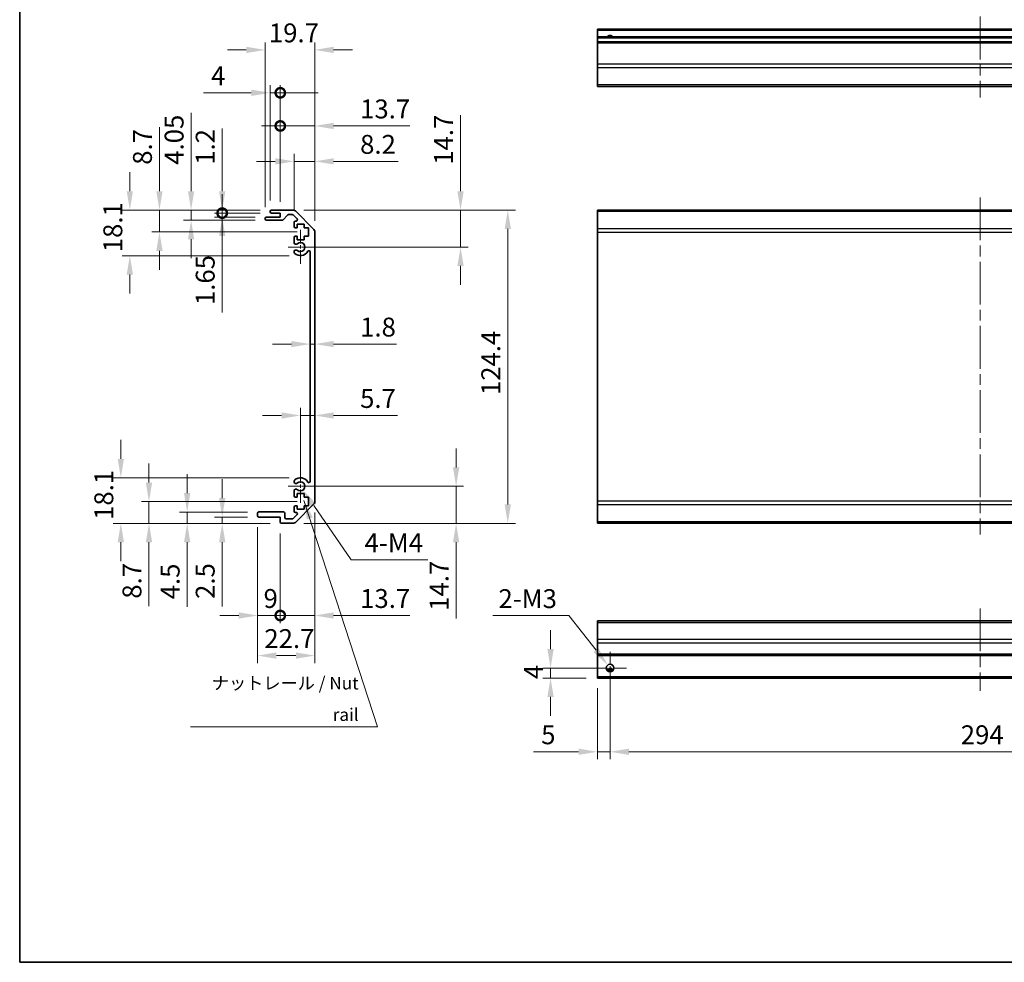
# Model space of a CAD drawing. Units: millimetres. Extents: x 43 to 6555, y 24 to 1148.
# Drawn here: x 2800 to 3191, y 24 to 398 of the extents above; entities that cross this region are included whole.
import ezdxf

# ---------------------------------------------------------------- set-up
doc = ezdxf.new("R2010")
doc.units = ezdxf.units.MM
doc.header["$LTSCALE"] = 3
doc.linetypes.add('CHAIN', pattern=[0.3543, 0.2362, -0.0295, 0.0591, -0.0295])
doc.layers.get('Defpoints').update_dxf_attribs({"lineweight": 25})
for name, color, linetype, lineweight in [('Border (ISO)', 7, 'Continuous', 35), ('Center Mark (ISO)', 131, 'Continuous', 18), ('Centerline (ISO)', 131, 'Continuous', 18), ('Dimension (ISO)', 7, 'Continuous', 18), ('Dimension (ISO) @ 1', 7, 'Continuous', 18), ('Symbol (ISO)', 7, 'Continuous', 18), ('Visible (ISO)', 7, 'Continuous', 35), ('Visible Narrow (ISO)', 7, 'Continuous', 25)]:
    doc.layers.add(name, color=color, linetype=linetype, lineweight=lineweight)
doc.styles.add('Note Text (TK)', font='txt')
doc.dimstyles.new('Default - Method 1b (TK)', dxfattribs={"dimscale": 3, "dimtxt": 2.5, "dimasz": 2.5, "dimexe": 1, "dimexo": 1.5, "dimgap": 1, "dimtad": 1, "dimtoh": 1, "dimrnd": 1e-08, "dimdsep": 46, "dimtxsty": 'Note Text (TK)', "dimcen": 0.09, "dimdle": 5, "dimclrd": 100, "dimclre": 100, "dimclrt": 7, "dimadec": 1, "dimazin": 1, "dimtfac": 1, "dimtmove": 0, "dimatfit": 3, "dimfxl": 1, "dimtolj": 1, "dimlwd": -1, "dimlwe": -1, "dimarcsym": 0})
doc.dimstyles.new('Default - Method 1b (TK)$7', dxfattribs={"dimscale": 3, "dimtxt": 2.5, "dimasz": 2.5, "dimexe": 1, "dimexo": 1.5, "dimgap": 1, "dimtad": 1, "dimtoh": 1, "dimrnd": 1e-08, "dimdsep": 46, "dimtxsty": 'Note Text (TK)', "dimcen": 0.09, "dimdle": 5, "dimclrd": 100, "dimclre": 100, "dimclrt": 7, "dimadec": 1, "dimazin": 1, "dimtfac": 1, "dimtmove": 0, "dimatfit": 3, "dimfxl": 1, "dimtolj": 1, "dimlwd": -1, "dimlwe": -1, "dimarcsym": 0})

# ---------------------------------------------------------------- blocks, each defined once
blk = doc.blocks.new('図面枠 tk図枠')
at = {"layer": 'Border (ISO)'}
for p, q in [((14.5, 289), (14.5, 8)), ((14.5, 8), (405.5, 8))]:
    blk.add_line(p, q, dxfattribs=at)
blk = doc.blocks.new('*D92')
at = {"layer": 'Defpoints', "color": 0}
for p in [(2911.98, 213.03), (2973.8, 213.03), (2908.85, 198.33)]:
    blk.add_point(p, dxfattribs=at)
at = {"layer": 'Dimension (ISO)', "color": 100}
for p, q in [((2973.8, 220.53), (2973.8, 228.03)), ((2916.48, 213.03), (2976.8, 213.03)), ((2973.8, 213.03), (2973.8, 198.33)), ((2913.35, 198.33), (2976.8, 198.33)), ((2973.8, 190.83), (2973.8, 160.59))]:
    blk.add_line(p, q, dxfattribs=at)
for points in [[(2972.55, 220.53), (2975.05, 220.53), (2973.8, 213.03)], [(2972.55, 190.83), (2975.05, 190.83), (2973.8, 198.33)]]:
    blk.add_solid(points, dxfattribs=at)
at = {"layer": 'Dimension (ISO)', "color": 7, "insert": (2967.05, 163.59), "char_height": 7.5, "attachment_point": 4, "rotation": 90, "style": 'Note Text (TK)'}
blk.add_mtext('\\A1;14.7', dxfattribs=at)
blk = doc.blocks.new('*D91')
at = {"layer": 'Defpoints', "color": 0}
for p in [(2917.68, 241.16), (2917.68, 241.16), (2911.98, 213.03)]:
    blk.add_point(p, dxfattribs=at)
at = {"layer": 'Dimension (ISO)', "color": 100}
for p, q in [((2911.98, 217.53), (2911.98, 244.16)), ((2904.48, 241.16), (2896.98, 241.16)), ((2911.98, 241.16), (2917.68, 241.16)), ((2925.18, 241.16), (2950.57, 241.16))]:
    blk.add_line(p, q, dxfattribs=at)
for points in [[(2904.48, 242.41), (2904.48, 239.91), (2911.98, 241.16)], [(2925.18, 242.41), (2925.18, 239.91), (2917.68, 241.16)]]:
    blk.add_solid(points, dxfattribs=at)
at = {"layer": 'Dimension (ISO)', "color": 7, "insert": (2935.68, 247.91), "char_height": 7.5, "attachment_point": 4, "style": 'Note Text (TK)'}
blk.add_mtext('\\A1;5.7', dxfattribs=at)
blk = doc.blocks.new('*D90')
at = {"layer": 'Defpoints', "color": 0}
for p in [(2915.88, 275.59), (2917.68, 275.59), (2917.68, 269.52)]:
    blk.add_point(p, dxfattribs=at)
at = {"layer": 'Dimension (ISO)', "color": 100}
for p, q in [((2908.38, 269.52), (2900.88, 269.52)), ((2915.88, 269.52), (2917.68, 269.52)), ((2925.18, 269.52), (2950.14, 269.52))]:
    blk.add_line(p, q, dxfattribs=at)
for points in [[(2908.38, 270.77), (2908.38, 268.27), (2915.88, 269.52)], [(2925.18, 270.77), (2925.18, 268.27), (2917.68, 269.52)]]:
    blk.add_solid(points, dxfattribs=at)
at = {"layer": 'Dimension (ISO)', "color": 7, "insert": (2935.68, 276.27), "char_height": 7.5, "attachment_point": 4, "style": 'Note Text (TK)'}
blk.add_mtext('\\A1;1.8', dxfattribs=at)
blk = doc.blocks.new('*D89')
at = {"layer": 'Defpoints', "color": 0}
for p in [(2908.85, 322.73), (2911.98, 308.03), (2975.56, 308.03)]:
    blk.add_point(p, dxfattribs=at)
at = {"layer": 'Dimension (ISO)', "color": 100}
for p, q in [((2975.56, 330.23), (2975.56, 360.48)), ((2913.35, 322.73), (2978.56, 322.73)), ((2975.56, 308.03), (2975.56, 322.73)), ((2916.48, 308.03), (2978.56, 308.03)), ((2975.56, 300.53), (2975.56, 293.03))]:
    blk.add_line(p, q, dxfattribs=at)
for points in [[(2974.31, 330.23), (2976.81, 330.23), (2975.56, 322.73)], [(2974.31, 300.53), (2976.81, 300.53), (2975.56, 308.03)]]:
    blk.add_solid(points, dxfattribs=at)
at = {"layer": 'Dimension (ISO)', "color": 7, "insert": (2968.81, 340.73), "char_height": 7.5, "attachment_point": 4, "rotation": 90, "style": 'Note Text (TK)'}
blk.add_mtext('\\A1;14.7', dxfattribs=at)
blk = doc.blocks.new('*D88')
at = {"layer": 'Defpoints', "color": 0}
for p in [(2908.85, 322.73), (2908.85, 198.33), (2994.33, 198.33)]:
    blk.add_point(p, dxfattribs=at)
at = {"layer": 'Dimension (ISO)', "color": 100}
for p, q in [((2913.35, 322.73), (2997.33, 322.73)), ((2994.33, 315.23), (2994.33, 205.83)), ((2913.35, 198.33), (2997.33, 198.33))]:
    blk.add_line(p, q, dxfattribs=at)
for points in [[(2993.08, 315.23), (2995.58, 315.23), (2994.33, 322.73)], [(2993.08, 205.83), (2995.58, 205.83), (2994.33, 198.33)]]:
    blk.add_solid(points, dxfattribs=at)
at = {"layer": 'Dimension (ISO)', "color": 7, "insert": (2987.58, 249.26), "char_height": 7.5, "attachment_point": 4, "rotation": 90, "style": 'Note Text (TK)'}
blk.add_mtext('\\A1;124.4', dxfattribs=at)
blk = doc.blocks.new('_DotSmall')
at = {"color": 0, "linetype": 'ByBlock', "const_width": 0.5}
blk.add_lwpolyline([(-0.0625, 0, 1), (0.0625, 0, 1)], format="xyb", close=True, dxfattribs=at)
blk = doc.blocks.new('*D87')
at = {"layer": 'Defpoints', "color": 0}
for p in [(2917.68, 207.16), (2903.98, 198.83), (2917.68, 161.73)]:
    blk.add_point(p, dxfattribs=at)
at = {"layer": 'Dimension (ISO)', "color": 100}
for p, q in [((2917.68, 202.66), (2917.68, 158.73)), ((2903.98, 194.33), (2903.98, 158.73)), ((2903.98, 161.73), (2896.48, 161.73)), ((2903.98, 161.73), (2917.68, 161.73)), ((2925.18, 161.73), (2955.43, 161.73))]:
    blk.add_line(p, q, dxfattribs=at)
blk.add_solid([(2925.18, 162.98), (2925.18, 160.48), (2917.68, 161.73)], dxfattribs=at)
at = {"layer": 'Dimension (ISO)', "color": 100, "xscale": 7.5, "yscale": 7.5, "zscale": 7.5}
blk.add_blockref('_DotSmall', (2903.98, 161.73), dxfattribs=at)
at = {"layer": 'Dimension (ISO)', "color": 7, "insert": (2935.68, 168.48), "char_height": 7.5, "attachment_point": 4, "style": 'Note Text (TK)'}
blk.add_mtext('\\A1;13.7', dxfattribs=at)
blk = doc.blocks.new('*D86')
at = {"layer": 'Defpoints', "color": 0}
for p in [(2894.98, 201.33), (2903.98, 198.83), (2903.98, 161.73)]:
    blk.add_point(p, dxfattribs=at)
at = {"layer": 'Dimension (ISO)', "color": 100}
for p, q in [((2894.98, 196.83), (2894.98, 158.73)), ((2903.98, 194.33), (2903.98, 158.73)), ((2887.48, 161.73), (2879.98, 161.73)), ((2894.98, 161.73), (2903.98, 161.73)), ((2903.98, 161.73), (2911.48, 161.73))]:
    blk.add_line(p, q, dxfattribs=at)
blk.add_solid([(2887.48, 162.98), (2887.48, 160.48), (2894.98, 161.73)], dxfattribs=at)
at = {"layer": 'Dimension (ISO)', "color": 100, "xscale": 7.5, "yscale": 7.5, "zscale": 7.5, "rotation": 180}
blk.add_blockref('_DotSmall', (2903.98, 161.73), dxfattribs=at)
at = {"layer": 'Dimension (ISO)', "color": 7, "insert": (2897.35, 168.48), "char_height": 7.5, "attachment_point": 4, "style": 'Note Text (TK)'}
blk.add_mtext('\\A1;9', dxfattribs=at)
blk = doc.blocks.new('*D85')
at = {"layer": 'Defpoints', "color": 0}
for p in [(2917.68, 207.16), (2894.98, 201.33), (2917.68, 145.81)]:
    blk.add_point(p, dxfattribs=at)
at = {"layer": 'Dimension (ISO)', "color": 100}
for p, q in [((2917.68, 202.66), (2917.68, 142.81)), ((2894.98, 196.83), (2894.98, 142.81)), ((2902.48, 145.81), (2910.18, 145.81))]:
    blk.add_line(p, q, dxfattribs=at)
for points in [[(2902.48, 147.06), (2902.48, 144.56), (2894.98, 145.81)], [(2910.18, 147.06), (2910.18, 144.56), (2917.68, 145.81)]]:
    blk.add_solid(points, dxfattribs=at)
at = {"layer": 'Dimension (ISO)', "color": 7, "insert": (2897.66, 152.56), "char_height": 7.5, "attachment_point": 4, "style": 'Note Text (TK)'}
blk.add_mtext('\\A1;22.7', dxfattribs=at)
blk = doc.blocks.new('*D84')
at = {"layer": 'Defpoints', "color": 0}
for p in [(2895.48, 200.83), (2880.92, 198.33), (2904.48, 198.33)]:
    blk.add_point(p, dxfattribs=at)
at = {"layer": 'Dimension (ISO)', "color": 100}
for p, q in [((2880.92, 208.33), (2880.92, 215.83)), ((2890.98, 200.83), (2877.92, 200.83)), ((2880.92, 200.83), (2880.92, 198.33)), ((2899.98, 198.33), (2877.92, 198.33)), ((2880.92, 190.83), (2880.92, 165.32))]:
    blk.add_line(p, q, dxfattribs=at)
for points in [[(2879.67, 208.33), (2882.17, 208.33), (2880.92, 200.83)], [(2879.67, 190.83), (2882.17, 190.83), (2880.92, 198.33)]]:
    blk.add_solid(points, dxfattribs=at)
at = {"layer": 'Dimension (ISO)', "color": 7, "insert": (2874.17, 168.32), "char_height": 7.5, "attachment_point": 4, "rotation": 90, "style": 'Note Text (TK)'}
blk.add_mtext('\\A1;2.5', dxfattribs=at)
blk = doc.blocks.new('*D83')
at = {"layer": 'Defpoints', "color": 0}
for p in [(2867, 202.83), (2895.48, 202.83), (2904.48, 198.33)]:
    blk.add_point(p, dxfattribs=at)
at = {"layer": 'Dimension (ISO)', "color": 100}
for p, q in [((2867, 210.33), (2867, 217.83)), ((2890.98, 202.83), (2864, 202.83)), ((2867, 202.83), (2867, 198.33)), ((2899.98, 198.33), (2864, 198.33)), ((2867, 190.83), (2867, 165.15))]:
    blk.add_line(p, q, dxfattribs=at)
for points in [[(2865.75, 210.33), (2868.25, 210.33), (2867, 202.83)], [(2865.75, 190.83), (2868.25, 190.83), (2867, 198.33)]]:
    blk.add_solid(points, dxfattribs=at)
at = {"layer": 'Dimension (ISO)', "color": 7, "insert": (2860.25, 168.15), "char_height": 7.5, "attachment_point": 4, "rotation": 90, "style": 'Note Text (TK)'}
blk.add_mtext('\\A1;4.5', dxfattribs=at)
blk = doc.blocks.new('*D82')
at = {"layer": 'Defpoints', "color": 0}
for p in [(2851.84, 207.03), (2915.23, 207.03), (2904.48, 198.33)]:
    blk.add_point(p, dxfattribs=at)
at = {"layer": 'Dimension (ISO)', "color": 100}
for p, q in [((2851.84, 214.53), (2851.84, 222.03)), ((2910.73, 207.03), (2848.84, 207.03)), ((2851.84, 207.03), (2851.84, 198.33)), ((2899.98, 198.33), (2848.84, 198.33)), ((2851.84, 190.83), (2851.84, 165.4))]:
    blk.add_line(p, q, dxfattribs=at)
for points in [[(2850.59, 214.53), (2853.09, 214.53), (2851.84, 207.03)], [(2850.59, 190.83), (2853.09, 190.83), (2851.84, 198.33)]]:
    blk.add_solid(points, dxfattribs=at)
at = {"layer": 'Dimension (ISO)', "color": 7, "insert": (2845.09, 168.4), "char_height": 7.5, "attachment_point": 4, "rotation": 90, "style": 'Note Text (TK)'}
blk.add_mtext('\\A1;8.7', dxfattribs=at)
blk = doc.blocks.new('*D81')
at = {"layer": 'Defpoints', "color": 0}
for p in [(2840.66, 216.43), (2911.98, 216.43), (2904.48, 198.33)]:
    blk.add_point(p, dxfattribs=at)
at = {"layer": 'Dimension (ISO)', "color": 100}
for p, q in [((2840.66, 223.93), (2840.66, 231.43)), ((2907.48, 216.43), (2837.66, 216.43)), ((2899.98, 198.33), (2837.66, 198.33)), ((2840.66, 190.83), (2840.66, 183.33))]:
    blk.add_line(p, q, dxfattribs=at)
for points in [[(2839.41, 223.93), (2841.91, 223.93), (2840.66, 216.43)], [(2839.41, 190.83), (2841.91, 190.83), (2840.66, 198.33)]]:
    blk.add_solid(points, dxfattribs=at)
at = {"layer": 'Dimension (ISO)', "color": 7, "insert": (2833.91, 199.69), "char_height": 7.5, "attachment_point": 4, "rotation": 90, "style": 'Note Text (TK)'}
blk.add_mtext('\\A1;18.1', dxfattribs=at)
blk = doc.blocks.new('*D80')
at = {"layer": 'Defpoints', "color": 0}
for p in [(2917.68, 342.08), (2909.48, 317.88), (2917.68, 313.9)]:
    blk.add_point(p, dxfattribs=at)
at = {"layer": 'Dimension (ISO)', "color": 100}
for p, q in [((2909.48, 322.38), (2909.48, 345.08)), ((2917.68, 318.4), (2917.68, 345.08)), ((2901.98, 342.08), (2894.48, 342.08)), ((2909.48, 342.08), (2917.68, 342.08)), ((2925.18, 342.08), (2950.74, 342.08))]:
    blk.add_line(p, q, dxfattribs=at)
for points in [[(2901.98, 343.33), (2901.98, 340.83), (2909.48, 342.08)], [(2925.18, 343.33), (2925.18, 340.83), (2917.68, 342.08)]]:
    blk.add_solid(points, dxfattribs=at)
at = {"layer": 'Dimension (ISO)', "color": 7, "insert": (2935.68, 348.83), "char_height": 7.5, "attachment_point": 4, "style": 'Note Text (TK)'}
blk.add_mtext('\\A1;8.2', dxfattribs=at)
blk = doc.blocks.new('*D79')
at = {"layer": 'Defpoints', "color": 0}
for p in [(2917.68, 356.15), (2903.98, 321.53), (2917.68, 313.9)]:
    blk.add_point(p, dxfattribs=at)
at = {"layer": 'Dimension (ISO)', "color": 100}
for p, q in [((2903.98, 356.15), (2896.48, 356.15)), ((2903.98, 326.03), (2903.98, 359.15)), ((2903.98, 356.15), (2917.68, 356.15)), ((2917.68, 318.4), (2917.68, 359.15)), ((2925.18, 356.15), (2955.43, 356.15))]:
    blk.add_line(p, q, dxfattribs=at)
blk.add_solid([(2925.18, 357.4), (2925.18, 354.9), (2917.68, 356.15)], dxfattribs=at)
at = {"layer": 'Dimension (ISO)', "color": 100, "xscale": 7.5, "yscale": 7.5, "zscale": 7.5}
blk.add_blockref('_DotSmall', (2903.98, 356.15), dxfattribs=at)
at = {"layer": 'Dimension (ISO)', "color": 7, "insert": (2935.68, 362.9), "char_height": 7.5, "attachment_point": 4, "style": 'Note Text (TK)'}
blk.add_mtext('\\A1;13.7', dxfattribs=at)
blk = doc.blocks.new('*D78')
at = {"layer": 'Defpoints', "color": 0}
for p in [(2903.98, 369.31), (2899.98, 322.03), (2903.98, 321.53)]:
    blk.add_point(p, dxfattribs=at)
at = {"layer": 'Dimension (ISO)', "color": 100}
for p, q in [((2899.98, 326.53), (2899.98, 372.31)), ((2903.98, 326.03), (2903.98, 372.31)), ((2892.48, 369.31), (2873.49, 369.31)), ((2903.98, 369.31), (2899.98, 369.31)), ((2903.98, 369.31), (2918.98, 369.31))]:
    blk.add_line(p, q, dxfattribs=at)
blk.add_solid([(2892.48, 370.56), (2892.48, 368.06), (2899.98, 369.31)], dxfattribs=at)
at = {"layer": 'Dimension (ISO)', "color": 100, "xscale": 7.5, "yscale": 7.5, "zscale": 7.5, "rotation": 180}
blk.add_blockref('_DotSmall', (2903.98, 369.31), dxfattribs=at)
at = {"layer": 'Dimension (ISO)', "color": 7, "insert": (2876.49, 376.06), "char_height": 7.5, "attachment_point": 4, "style": 'Note Text (TK)'}
blk.add_mtext('\\A1;4', dxfattribs=at)
blk = doc.blocks.new('*D77')
at = {"layer": 'Defpoints', "color": 0}
for p in [(2917.68, 386.35), (2897.98, 319.38), (2917.68, 313.9)]:
    blk.add_point(p, dxfattribs=at)
at = {"layer": 'Dimension (ISO)', "color": 100}
for p, q in [((2897.98, 323.88), (2897.98, 389.35)), ((2917.68, 318.4), (2917.68, 389.35)), ((2890.48, 386.35), (2882.98, 386.35)), ((2925.18, 386.35), (2932.68, 386.35))]:
    blk.add_line(p, q, dxfattribs=at)
for points in [[(2890.48, 387.6), (2890.48, 385.1), (2897.98, 386.35)], [(2925.18, 387.6), (2925.18, 385.1), (2917.68, 386.35)]]:
    blk.add_solid(points, dxfattribs=at)
at = {"layer": 'Dimension (ISO)', "color": 7, "insert": (2899.46, 393.1), "char_height": 7.5, "attachment_point": 4, "style": 'Note Text (TK)'}
blk.add_mtext('\\A1;19.7', dxfattribs=at)
blk = doc.blocks.new('*D76')
at = {"layer": 'Defpoints', "color": 0}
for p in [(2880.92, 321.53), (2900.48, 322.73), (2900.48, 321.53)]:
    blk.add_point(p, dxfattribs=at)
at = {"layer": 'Dimension (ISO)', "color": 100}
for p, q in [((2880.92, 330.23), (2880.92, 355.15)), ((2895.98, 322.73), (2877.92, 322.73)), ((2895.98, 321.53), (2877.92, 321.53)), ((2880.92, 321.53), (2880.92, 322.73)), ((2880.92, 321.53), (2880.92, 306.53))]:
    blk.add_line(p, q, dxfattribs=at)
blk.add_solid([(2879.67, 330.23), (2882.17, 330.23), (2880.92, 322.73)], dxfattribs=at)
at = {"layer": 'Dimension (ISO)', "color": 100, "xscale": 7.5, "yscale": 7.5, "zscale": 7.5, "rotation": 90}
blk.add_blockref('_DotSmall', (2880.92, 321.53), dxfattribs=at)
at = {"layer": 'Dimension (ISO)', "color": 7, "insert": (2874.17, 340.73), "char_height": 7.5, "attachment_point": 4, "rotation": 90, "style": 'Note Text (TK)'}
blk.add_mtext('\\A1;1.2', dxfattribs=at)
blk = doc.blocks.new('*D75')
at = {"layer": 'Defpoints', "color": 0}
for p in [(2900.48, 321.53), (2880.92, 319.88), (2898.48, 319.88)]:
    blk.add_point(p, dxfattribs=at)
at = {"layer": 'Dimension (ISO)', "color": 100}
for p, q in [((2880.92, 321.53), (2880.92, 329.03)), ((2895.98, 321.53), (2877.92, 321.53)), ((2880.92, 321.53), (2880.92, 319.88)), ((2893.98, 319.88), (2877.92, 319.88)), ((2880.92, 312.38), (2880.92, 282.01))]:
    blk.add_line(p, q, dxfattribs=at)
blk.add_solid([(2879.67, 312.38), (2882.17, 312.38), (2880.92, 319.88)], dxfattribs=at)
at = {"layer": 'Dimension (ISO)', "color": 100, "xscale": 7.5, "yscale": 7.5, "zscale": 7.5, "rotation": 270}
blk.add_blockref('_DotSmall', (2880.92, 321.53), dxfattribs=at)
at = {"layer": 'Dimension (ISO)', "color": 7, "insert": (2874.17, 285.01), "char_height": 7.5, "attachment_point": 4, "rotation": 90, "style": 'Note Text (TK)'}
blk.add_mtext('\\A1;1.65', dxfattribs=at)
blk = doc.blocks.new('*D74')
at = {"layer": 'Defpoints', "color": 0}
for p in [(2900.48, 322.73), (2868.57, 318.68), (2898.48, 318.68)]:
    blk.add_point(p, dxfattribs=at)
at = {"layer": 'Dimension (ISO)', "color": 100}
for p, q in [((2868.57, 330.23), (2868.57, 361.38)), ((2895.98, 322.73), (2865.57, 322.73)), ((2868.57, 318.68), (2868.57, 322.73)), ((2893.98, 318.68), (2865.57, 318.68)), ((2868.57, 311.18), (2868.57, 303.68))]:
    blk.add_line(p, q, dxfattribs=at)
for points in [[(2867.32, 330.23), (2869.82, 330.23), (2868.57, 322.73)], [(2867.32, 311.18), (2869.82, 311.18), (2868.57, 318.68)]]:
    blk.add_solid(points, dxfattribs=at)
at = {"layer": 'Dimension (ISO)', "color": 7, "insert": (2861.82, 340.73), "char_height": 7.5, "attachment_point": 4, "rotation": 90, "style": 'Note Text (TK)'}
blk.add_mtext('\\A1;4.05', dxfattribs=at)
blk = doc.blocks.new('*D73')
at = {"layer": 'Defpoints', "color": 0}
for p in [(2900.48, 322.73), (2856, 314.03), (2915.23, 314.03)]:
    blk.add_point(p, dxfattribs=at)
at = {"layer": 'Dimension (ISO)', "color": 100}
for p, q in [((2856, 330.23), (2856, 355.66)), ((2895.98, 322.73), (2853, 322.73)), ((2856, 314.03), (2856, 322.73)), ((2910.73, 314.03), (2853, 314.03)), ((2856, 306.53), (2856, 299.03))]:
    blk.add_line(p, q, dxfattribs=at)
for points in [[(2854.75, 330.23), (2857.25, 330.23), (2856, 322.73)], [(2854.75, 306.53), (2857.25, 306.53), (2856, 314.03)]]:
    blk.add_solid(points, dxfattribs=at)
at = {"layer": 'Dimension (ISO)', "color": 7, "insert": (2849.25, 340.73), "char_height": 7.5, "attachment_point": 4, "rotation": 90, "style": 'Note Text (TK)'}
blk.add_mtext('\\A1;8.7', dxfattribs=at)
blk = doc.blocks.new('*D72')
at = {"layer": 'Defpoints', "color": 0}
for p in [(2900.48, 322.73), (2844.24, 304.63), (2911.98, 304.63)]:
    blk.add_point(p, dxfattribs=at)
at = {"layer": 'Dimension (ISO)', "color": 100}
for p, q in [((2844.24, 330.23), (2844.24, 337.73)), ((2895.98, 322.73), (2841.24, 322.73)), ((2907.48, 304.63), (2841.24, 304.63)), ((2844.24, 297.13), (2844.24, 289.63))]:
    blk.add_line(p, q, dxfattribs=at)
for points in [[(2842.99, 330.23), (2845.49, 330.23), (2844.24, 322.73)], [(2842.99, 297.13), (2845.49, 297.13), (2844.24, 304.63)]]:
    blk.add_solid(points, dxfattribs=at)
at = {"layer": 'Dimension (ISO)', "color": 7, "insert": (2837.49, 305.99), "char_height": 7.5, "attachment_point": 4, "rotation": 90, "style": 'Note Text (TK)'}
blk.add_mtext('\\A1;18.1', dxfattribs=at)
blk = doc.blocks.new('*D70')
at = {"layer": 'Defpoints', "color": 0}
for p in [(3011.31, 140.87), (3034.93, 140.87), (3029.93, 136.87)]:
    blk.add_point(p, dxfattribs=at)
at = {"layer": 'Dimension (ISO)', "color": 100}
for p, q in [((3011.31, 148.37), (3011.31, 155.87)), ((3030.43, 140.87), (3008.31, 140.87)), ((3011.31, 136.87), (3011.31, 140.87)), ((3025.43, 136.87), (3008.31, 136.87)), ((3011.31, 129.37), (3011.31, 121.87))]:
    blk.add_line(p, q, dxfattribs=at)
for points in [[(3010.06, 148.37), (3012.56, 148.37), (3011.31, 140.87)], [(3010.06, 129.37), (3012.56, 129.37), (3011.31, 136.87)]]:
    blk.add_solid(points, dxfattribs=at)
at = {"layer": 'Dimension (ISO)', "color": 7, "insert": (3004.56, 136.5), "char_height": 7.5, "attachment_point": 4, "rotation": 90, "style": 'Note Text (TK)'}
blk.add_mtext('\\A1;4', dxfattribs=at)
blk = doc.blocks.new('*D69')
at = {"layer": 'Defpoints', "color": 0}
for p in [(3034.93, 140.87), (3029.93, 137.37), (3034.93, 107.61)]:
    blk.add_point(p, dxfattribs=at)
at = {"layer": 'Dimension (ISO)', "color": 100}
for p, q in [((3034.93, 136.37), (3034.93, 104.61)), ((3029.93, 132.87), (3029.93, 104.61)), ((3022.43, 107.61), (3004.59, 107.61)), ((3034.93, 107.61), (3029.93, 107.61)), ((3042.43, 107.61), (3049.93, 107.61))]:
    blk.add_line(p, q, dxfattribs=at)
for points in [[(3022.43, 108.86), (3022.43, 106.36), (3029.93, 107.61)], [(3042.43, 108.86), (3042.43, 106.36), (3034.93, 107.61)]]:
    blk.add_solid(points, dxfattribs=at)
at = {"layer": 'Dimension (ISO)', "color": 7, "insert": (3007.59, 114.36), "char_height": 7.5, "attachment_point": 4, "style": 'Note Text (TK)'}
blk.add_mtext('\\A1;5', dxfattribs=at)
blk = doc.blocks.new('*D68')
at = {"layer": 'Defpoints', "color": 0}
for p in [(3034.93, 140.87), (3328.93, 140.87), (3328.93, 107.61)]:
    blk.add_point(p, dxfattribs=at)
at = {"layer": 'Dimension (ISO)', "color": 100}
for p, q in [((3034.93, 136.37), (3034.93, 104.61)), ((3328.93, 136.37), (3328.93, 104.61)), ((3042.43, 107.61), (3321.43, 107.61))]:
    blk.add_line(p, q, dxfattribs=at)
for points in [[(3042.43, 108.86), (3042.43, 106.36), (3034.93, 107.61)], [(3321.43, 108.86), (3321.43, 106.36), (3328.93, 107.61)]]:
    blk.add_solid(points, dxfattribs=at)
at = {"layer": 'Dimension (ISO)', "color": 7, "insert": (3174.2, 114.36), "char_height": 7.5, "attachment_point": 4, "style": 'Note Text (TK)'}
blk.add_mtext('\\A1;294', dxfattribs=at)
blk = doc.blocks.new('*D66')
at = {"layer": 'Defpoints', "color": 0}
for p in [(3034.01, 142.04), (3035.86, 139.69)]:
    blk.add_point(p, dxfattribs=at)
at = {"layer": 'Dimension (ISO)', "color": 100}
for p, q in [((2988.33, 161.67), (3018.56, 161.67)), ((3018.56, 161.67), (3029.37, 147.94)), ((3034.66, 140.87), (3035.2, 140.87)), ((3034.93, 140.6), (3034.93, 141.14))]:
    blk.add_line(p, q, dxfattribs=at)
blk.add_solid([(3030.35, 148.71), (3028.39, 147.17), (3034.01, 142.04)], dxfattribs=at)
at = {"layer": 'Dimension (ISO)', "color": 7, "insert": (2988.33, 168.42), "char_height": 7.5, "attachment_point": 4, "style": 'Note Text (TK)'}
blk.add_mtext('\\A1; 2-M3', dxfattribs=at)
blk = doc.blocks.new('*D65')
at = {"layer": 'Defpoints', "color": 0}
for p in [(2911.98, 213.03), (2913, 211.55)]:
    blk.add_point(p, dxfattribs=at)
at = {"layer": 'Dimension (ISO)', "color": 100}
for p, q in [((2932.17, 183.88), (2917.27, 205.39)), ((2962.61, 183.88), (2932.17, 183.88))]:
    blk.add_line(p, q, dxfattribs=at)
blk.add_solid([(2918.3, 206.1), (2916.25, 204.68), (2913, 211.55)], dxfattribs=at)
at = {"layer": 'Dimension (ISO)', "color": 7, "insert": (2935.17, 190.63), "char_height": 7.5, "attachment_point": 4, "style": 'Note Text (TK)'}
blk.add_mtext('\\A1; 4-M4', dxfattribs=at)

msp = doc.modelspace()

# ---------------------------------------------------------------- linework, layer by layer
at = {"layer": 'Center Mark (ISO)', "linetype": 'CHAIN', "ltscale": 7.55611}
for p, q in [((2911.9786, 314.833), (2911.9786, 301.233)), ((2911.9786, 219.833), (2911.9786, 206.233))]:
    msp.add_line(p, q, dxfattribs=at)
at = {"layer": 'Center Mark (ISO)', "linetype": 'CHAIN', "ltscale": 6.556024}
for p, q in [((2918.7786, 308.033), (2906.9786, 308.033)), ((2918.7786, 213.033), (2906.9786, 213.033))]:
    msp.add_line(p, q, dxfattribs=at)
at = {"layer": 'Center Mark (ISO)', "linetype": 'CHAIN', "ltscale": 7.222748}
for p, q in [((3034.9336, 147.3658), (3034.9336, 134.3658)), ((3041.4336, 140.8658), (3028.4336, 140.8658))]:
    msp.add_line(p, q, dxfattribs=at)
at = {"layer": 'Centerline (ISO)', "linetype": 'CHAIN', "ltscale": 23.990969}
for p, q in [((3181.9336, 399.571), (3181.9336, 367.4568)), ((3181.9336, 327.733), (3181.9336, 193.9188)), ((3181.9336, 164.5658), (3181.9336, 131.8658))]:
    msp.add_line(p, q, dxfattribs=at)
at = {"layer": 'Visible (ISO)'}
for p, q in [((3029.9336, 394.071), (3029.9336, 394.571)), ((3333.9336, 394.571), (3029.9336, 394.571)), ((3029.9336, 394.071), (3029.9336, 391.571)), ((3029.9336, 391.071), (3029.9336, 391.571)), ((3333.9336, 391.571), (3029.9336, 391.571)), ((3029.9336, 391.071), (3029.9336, 389.571)), ((3029.9336, 389.071), (3029.9336, 389.571)), ((3333.9336, 389.571), (3029.9336, 389.571)), ((3029.9336, 389.071), (3029.9336, 380.6994)), ((3029.9336, 379.2852), (3029.9336, 380.6994)), ((3029.9336, 379.2852), (3029.9336, 372.4568)), ((3029.9336, 371.871), (3029.9336, 372.4568)), ((3029.9336, 371.871), (3333.9336, 371.871)), ((2899.9786, 322.033), (2899.9786, 322.233)), ((2900.4786, 322.733), (2908.8502, 322.733)), ((2903.9786, 321.533), (2900.4786, 321.533)), ((2903.9786, 319.883), (2903.9786, 321.533)), ((2906.8295, 320.7652), (2905.1278, 318.8509)), ((2908.7259, 320.933), (2907.2032, 320.933)), ((2910.6295, 319.2366), (2909.0795, 320.7866)), ((2910.2644, 322.1473), (2917.0928, 315.3188)), ((3029.9336, 322.1473), (3029.9336, 322.733)), ((3333.9336, 322.733), (3029.9336, 322.733)), ((3029.9336, 322.1473), (3029.9336, 315.3188)), ((2897.9786, 319.183), (2897.9786, 319.383)), ((2898.4786, 319.883), (2903.9786, 319.883)), ((2904.7541, 318.683), (2898.4786, 318.683)), ((2909.4786, 316.233), (2909.4786, 317.883)), ((2909.9786, 318.383), (2910.2759, 318.383)), ((2910.7286, 317.133), (2910.7286, 315.733)), ((2913.5286, 317.133), (2910.7286, 317.133)), ((2913.5286, 315.733), (2913.5286, 317.133)), ((2910.7286, 315.733), (2909.9786, 315.733)), ((2915.2286, 315.733), (2913.5286, 315.733)), ((2915.2286, 312.333), (2915.2286, 315.733)), ((2917.6786, 313.9046), (2917.6786, 207.1615)), ((3029.9336, 313.9046), (3029.9336, 315.3188)), ((3029.9336, 313.9046), (3029.9336, 207.1615)), ((2909.4786, 309.7057), (2909.4786, 311.833)), ((2909.9786, 312.333), (2910.7286, 312.333)), ((2910.7286, 312.333), (2910.7286, 310.933)), ((2910.7286, 310.933), (2913.5286, 310.933)), ((2913.5286, 312.333), (2915.2286, 312.333)), ((2913.5286, 310.933), (2913.5286, 312.333)), ((2909.4785, 305.8462), (2909.4786, 306.3604)), ((2915.8786, 214.9428), (2915.8786, 306.1233)), ((2909.4786, 214.7057), (2909.4785, 215.2199)), ((2909.4786, 209.233), (2909.4786, 211.3604)), ((2910.7286, 208.733), (2909.9786, 208.733)), ((2910.7286, 210.133), (2910.7286, 208.733)), ((2913.5286, 210.133), (2910.7286, 210.133)), ((2913.5286, 208.733), (2913.5286, 210.133)), ((2915.2286, 208.733), (2913.5286, 208.733)), ((2915.2286, 205.333), (2915.2286, 208.733)), ((2909.4786, 203.183), (2909.4786, 204.833)), ((2909.9786, 205.333), (2910.7286, 205.333)), ((2917.0928, 205.7473), (2910.2644, 198.9188)), ((2910.7286, 205.333), (2910.7286, 203.933)), ((2910.7286, 203.933), (2913.5286, 203.933)), ((2913.5286, 205.333), (2915.2286, 205.333)), ((2913.5286, 203.933), (2913.5286, 205.333)), ((3029.9336, 205.7473), (3029.9336, 207.1615)), ((3029.9336, 205.7473), (3029.9336, 198.9188)), ((2894.9786, 201.333), (2894.9786, 202.333)), ((2895.4786, 202.833), (2905.2786, 202.833)), ((2903.9786, 200.833), (2895.4786, 200.833)), ((2903.9786, 198.833), (2903.9786, 200.833)), ((2905.7786, 202.333), (2905.7786, 200.633)), ((2906.2786, 200.133), (2908.7259, 200.133)), ((2909.0795, 200.2795), (2910.6295, 201.8295)), ((2910.2759, 202.683), (2909.9786, 202.683)), ((2908.8502, 198.333), (2904.4786, 198.333)), ((3029.9336, 198.333), (3029.9336, 198.9188)), ((3333.9336, 198.333), (3029.9336, 198.333)), ((3029.9336, 158.98), (3029.9336, 159.5658)), ((3333.9336, 159.5658), (3029.9336, 159.5658)), ((3029.9336, 158.98), (3029.9336, 152.1516)), ((3029.9336, 150.7373), (3029.9336, 152.1516)), ((3029.9336, 150.7373), (3029.9336, 146.3658)), ((3029.9336, 145.8658), (3029.9336, 146.3658)), ((3029.9336, 145.8658), (3029.9336, 137.3658)), ((3333.9336, 145.8658), (3029.9336, 145.8658)), ((3029.9336, 136.8658), (3029.9336, 137.3658)), ((3333.9336, 136.8658), (3029.9336, 136.8658)), ((3036.0516, 139.8658), (3033.8156, 139.8658))]:
    msp.add_line(p, q, dxfattribs=at)
msp.add_circle((3034.9336, 140.8658), 1.5, dxfattribs=at)
for centre, radius, start, end in [((3034.9336, 390.571), 1.5, 41.810315, 138.189685), ((2900.4786, 322.233), 0.5, 90, 180), ((2900.4786, 322.033), 0.5, 180, 270), ((2907.2032, 320.433), 0.5, 90, 138.366461), ((2908.7259, 320.433), 0.5, 45, 90), ((2908.8502, 320.733), 2, 45, 90), ((2898.4786, 319.383), 0.5, 90, 180), ((2898.4786, 319.183), 0.5, 180, 270), ((2904.7541, 319.183), 0.5, 270, 318.366461), ((2909.9786, 317.883), 0.5, 90, 180), ((2910.2759, 318.883), 0.5, 270, 45), ((2909.9786, 316.233), 0.5, 180, 270), ((2915.6786, 313.9046), 2, 0, 45), ((2909.9786, 311.833), 0.5, 90, 180), ((2910.2362, 309.9628), 0.8, 198.743901, 312.079787), ((2911.9786, 308.033), 1.8, 227.920213, 132.079787), ((2910.2362, 306.1033), 0.8001, 198.743901, 227.920213), ((2910.2362, 306.1033), 0.8, 47.920213, 161.256099), ((2911.9786, 308.033), 3.4001, 227.920213, 330.679471), ((2915.3789, 306.1233), 0.4997, 0, 150.679471), ((2910.2362, 214.9628), 0.8001, 132.079787, 161.256099), ((2911.9786, 213.033), 3.4001, 29.320529, 132.079787), ((2910.2362, 214.9628), 0.8, 198.743901, 312.079787), ((2910.2362, 211.1033), 0.8, 47.920213, 161.256099), ((2911.9786, 213.033), 1.8, 227.920213, 132.079787), ((2915.3789, 214.9428), 0.4997, 209.320529, 0), ((2909.9786, 209.233), 0.5, 180, 270), ((2909.9786, 204.833), 0.5, 90, 180), ((2915.6786, 207.1615), 2, 315, 0), ((2895.4786, 202.333), 0.5, 90, 180), ((2895.4786, 201.333), 0.5, 180, 270), ((2905.2786, 202.333), 0.5, 0, 90), ((2906.2786, 200.633), 0.5, 180, 270), ((2908.7259, 200.633), 0.5, 270, 315), ((2909.9786, 203.183), 0.5, 180, 270), ((2910.2759, 202.183), 0.5, 315, 90), ((2904.4786, 198.833), 0.5, 180, 270), ((2908.8502, 200.333), 2, 270, 315)]:
    msp.add_arc(centre, radius, start, end, dxfattribs=at)
at = {"layer": 'Visible Narrow (ISO)'}
for p, q in [((3333.9336, 394.071), (3029.9336, 394.071)), ((3333.9336, 391.071), (3029.9336, 391.071)), ((3333.9336, 389.071), (3029.9336, 389.071)), ((3333.9336, 380.6994), (3029.9336, 380.6994)), ((3333.9336, 379.2852), (3029.9336, 379.2852)), ((3333.9336, 372.4568), (3029.9336, 372.4568)), ((3333.9336, 322.1473), (3029.9336, 322.1473)), ((3333.9336, 315.3188), (3029.9336, 315.3188)), ((3029.9336, 313.9046), (3333.9336, 313.9046)), ((3333.9336, 207.1615), (3029.9336, 207.1615)), ((3029.9336, 205.7473), (3333.9336, 205.7473)), ((3333.9336, 198.9188), (3029.9336, 198.9188)), ((3029.9336, 158.98), (3333.9336, 158.98)), ((3333.9336, 152.1516), (3029.9336, 152.1516)), ((3333.9336, 150.7373), (3029.9336, 150.7373)), ((3333.9336, 146.3658), (3029.9336, 146.3658)), ((3333.9336, 137.3658), (3029.9336, 137.3658)), ((3036.3478, 140.3658), (3033.5194, 140.3658))]:
    msp.add_line(p, q, dxfattribs=at)

# ---------------------------------------------------------------- block references
at = {"xscale": 2, "yscale": 2, "zscale": 2}
msp.add_blockref('図面枠 tk図枠', (2771.5, 8), dxfattribs=at)

# ---------------------------------------------------------------- texts
at = {"layer": 'Symbol (ISO)', "color": 7, "insert": (2935.0999, 118.2956), "char_height": 5, "width": 69.532166, "attachment_point": 9, "line_spacing_factor": 1.5, "style": 'Note Text (TK)'}
msp.add_mtext('{ナットレール / Nut rail}', dxfattribs=at)

# ---------------------------------------------------------------- dimensions: what is measured, and where the dimension line sits
at = {"layer": 'Dimension (ISO) @ 1', "color": 100}
for base, p1, p2, angle, override, picture, middle in [((2917.6786, 386.3504), (2897.9786, 319.383), (2917.6786, 313.9046), 180, {"dimscale": 1, "dimtxt": 7.5, "dimasz": 7.5, "dimexe": 3, "dimexo": 4.5, "dimgap": 3, "dimtoh": 0, "dimcen": 0.27, "dimtix": 0, "dimtofl": 0, "dimtmove": 0, "dimatfit": 1}, '*D77', (2907.8286, 386.3504)), ((2903.9786, 369.3109), (2899.9786, 322.033), (2903.9786, 321.533), 180, {"dimscale": 1, "dimtxt": 7.5, "dimasz": 7.5, "dimexe": 3, "dimexo": 4.5, "dimgap": 3, "dimtoh": 0, "dimblk2": 'DotSmall', "dimsah": 1, "dimcen": 0.27, "dimdle": 0, "dimtix": 0, "dimtofl": 1, "dimtmove": 0, "dimatfit": 1}, '*D78', (2878.8532, 369.3109)), ((2917.6786, 356.1532), (2903.9786, 321.533), (2917.6786, 313.9046), 180, {"dimscale": 1, "dimtxt": 7.5, "dimasz": 7.5, "dimexe": 3, "dimexo": 4.5, "dimgap": 3, "dimtoh": 0, "dimdec": 2, "dimblk1": 'DotSmall', "dimsah": 1, "dimcen": 0.27, "dimdle": 0, "dimtp": 0, "dimtm": 0, "dimtdec": 2, "dimtix": 0, "dimtofl": 1, "dimtmove": 0, "dimatfit": 1}, '*D79', (2944.0522, 356.1532)), ((2868.5703, 318.683), (2900.4786, 322.733), (2898.4786, 318.683), 270, {"dimscale": 1, "dimtxt": 7.5, "dimasz": 7.5, "dimexe": 3, "dimexo": 4.5, "dimgap": 3, "dimtoh": 0, "dimdec": 2, "dimcen": 0.27, "dimtp": 0, "dimtm": 0, "dimtdec": 2, "dimtix": 0, "dimtofl": 1, "dimtmove": 0, "dimatfit": 1}, '*D74', (2868.5703, 349.5541)), ((2975.5634, 308.033), (2908.8502, 322.733), (2911.9786, 308.033), 90, {"dimscale": 1, "dimtxt": 7.5, "dimasz": 7.5, "dimexe": 3, "dimexo": 4.5, "dimgap": 3, "dimtoh": 0, "dimcen": 0.27, "dimtix": 0, "dimtofl": 1, "dimtmove": 0, "dimatfit": 1}, '*D89', (2975.5634, 349.1066)), ((2855.9981, 314.033), (2900.4786, 322.733), (2915.2286, 314.033), 270, {"dimscale": 1, "dimtxt": 7.5, "dimasz": 7.5, "dimexe": 3, "dimexo": 4.5, "dimgap": 3, "dimtoh": 0, "dimdec": 2, "dimcen": 0.27, "dimtp": 0, "dimtm": 0, "dimtdec": 2, "dimtix": 0, "dimtofl": 1, "dimtmove": 0, "dimatfit": 1}, '*D73', (2855.9981, 346.6989)), ((2880.9157, 321.533), (2900.4786, 322.733), (2900.4786, 321.533), 270, {"dimscale": 1, "dimtxt": 7.5, "dimasz": 7.5, "dimexe": 3, "dimexo": 4.5, "dimgap": 3, "dimtoh": 0, "dimdec": 2, "dimblk2": 'DotSmall', "dimsah": 1, "dimcen": 0.27, "dimdle": 0, "dimtp": 0, "dimtm": 0, "dimtdec": 2, "dimtix": 0, "dimtofl": 1, "dimtmove": 0, "dimatfit": 1}, '*D76', (2880.9157, 346.4433)), ((2917.6786, 342.0828), (2909.4786, 317.883), (2917.6786, 313.9046), 180, {"dimscale": 1, "dimtxt": 7.5, "dimasz": 7.5, "dimexe": 3, "dimexo": 4.5, "dimgap": 3, "dimtoh": 0, "dimdec": 2, "dimcen": 0.27, "dimtp": 0, "dimtm": 0, "dimtdec": 2, "dimtix": 0, "dimtofl": 1, "dimtmove": 0, "dimatfit": 1}, '*D80', (2941.7085, 342.0828)), ((2844.2394, 304.6329), (2900.4786, 322.733), (2911.9786, 304.6329), 270, {"dimscale": 1, "dimtxt": 7.5, "dimasz": 7.5, "dimexe": 3, "dimexo": 4.5, "dimgap": 3, "dimtoh": 0, "dimdec": 2, "dimcen": 0.27, "dimtp": 0, "dimtm": 0, "dimtdec": 2, "dimtix": 0, "dimtofl": 0, "dimtmove": 0, "dimatfit": 1}, '*D72', (2844.2394, 313.683)), ((2880.9157, 319.883), (2900.4786, 321.533), (2898.4786, 319.883), 270, {"dimscale": 1, "dimtxt": 7.5, "dimasz": 7.5, "dimexe": 3, "dimexo": 4.5, "dimgap": 3, "dimtoh": 0, "dimdec": 2, "dimblk1": 'DotSmall', "dimsah": 1, "dimcen": 0.27, "dimdle": 0, "dimtp": 0, "dimtm": 0, "dimtdec": 2, "dimtix": 0, "dimtofl": 1, "dimtmove": 0, "dimatfit": 1}, '*D75', (2880.9157, 293.4455)), ((2994.3284, 198.333), (2908.8502, 322.733), (2908.8502, 198.333), 270, {"dimscale": 1, "dimtxt": 7.5, "dimasz": 7.5, "dimexe": 3, "dimexo": 4.5, "dimgap": 3, "dimtoh": 0, "dimcen": 0.27, "dimtix": 0, "dimtofl": 0, "dimtmove": 0, "dimatfit": 1}, '*D88', (2994.3284, 260.533)), ((2917.6786, 241.1611), (2911.9786, 213.033), (2917.6786, 241.1611), 180, {"dimscale": 1, "dimtxt": 7.5, "dimasz": 7.5, "dimexe": 3, "dimexo": 4.5, "dimgap": 3, "dimtoh": 0, "dimdec": 2, "dimcen": 0.27, "dimse2": 1, "dimtp": 0, "dimtm": 0, "dimtdec": 2, "dimtix": 0, "dimtofl": 1, "dimtmove": 0, "dimatfit": 1}, '*D91', (2941.6232, 241.1611)), ((2840.6644, 216.4332), (2904.4786, 198.333), (2911.9786, 216.4332), 90, {"dimscale": 1, "dimtxt": 7.5, "dimasz": 7.5, "dimexe": 3, "dimexo": 4.5, "dimgap": 3, "dimtoh": 0, "dimdec": 2, "dimcen": 0.27, "dimtp": 0, "dimtm": 0, "dimtdec": 2, "dimtix": 0, "dimtofl": 0, "dimtmove": 0, "dimatfit": 1}, '*D81', (2840.6644, 207.3831)), ((2973.8041, 213.033), (2908.8502, 198.333), (2911.9786, 213.033), 90, {"dimscale": 1, "dimtxt": 7.5, "dimasz": 7.5, "dimexe": 3, "dimexo": 4.5, "dimgap": 3, "dimtoh": 0, "dimcen": 0.27, "dimtix": 0, "dimtofl": 1, "dimtmove": 0, "dimatfit": 1}, '*D92', (2973.8041, 171.9595)), ((2851.8378, 207.033), (2904.4786, 198.333), (2915.2286, 207.033), 90, {"dimscale": 1, "dimtxt": 7.5, "dimasz": 7.5, "dimexe": 3, "dimexo": 4.5, "dimgap": 3, "dimtoh": 0, "dimdec": 2, "dimcen": 0.27, "dimtp": 0, "dimtm": 0, "dimtdec": 2, "dimtix": 0, "dimtofl": 1, "dimtmove": 0, "dimatfit": 1}, '*D82', (2851.8378, 174.3671)), ((2866.9998, 202.833), (2904.4786, 198.333), (2895.4786, 202.833), 270, {"dimscale": 1, "dimtxt": 7.5, "dimasz": 7.5, "dimexe": 3, "dimexo": 4.5, "dimgap": 3, "dimtoh": 0, "dimdec": 2, "dimcen": 0.27, "dimtp": 0, "dimtm": 0, "dimtdec": 2, "dimtix": 0, "dimtofl": 1, "dimtmove": 0, "dimatfit": 1}, '*D83', (2866.9998, 174.2393)), ((2880.9157, 198.333), (2895.4786, 200.833), (2904.4786, 198.333), 90, {"dimscale": 1, "dimtxt": 7.5, "dimasz": 7.5, "dimexe": 3, "dimexo": 4.5, "dimgap": 3, "dimtoh": 0, "dimdec": 2, "dimcen": 0.27, "dimtp": 0, "dimtm": 0, "dimtdec": 2, "dimtix": 0, "dimtofl": 1, "dimtmove": 0, "dimatfit": 1}, '*D84', (2880.9157, 174.3245)), ((2917.6786, 145.8062), (2894.9786, 201.333), (2917.6786, 207.1615), 180, {"dimscale": 1, "dimtxt": 7.5, "dimasz": 7.5, "dimexe": 3, "dimexo": 4.5, "dimgap": 3, "dimtoh": 0, "dimdec": 2, "dimcen": 0.27, "dimtp": 0, "dimtm": 0, "dimtdec": 2, "dimtix": 0, "dimtofl": 0, "dimtmove": 0, "dimatfit": 1}, '*D85', (2906.3286, 145.8062)), ((2917.6786, 161.7307), (2903.9786, 198.833), (2917.6786, 207.1615), 180, {"dimscale": 1, "dimtxt": 7.5, "dimasz": 7.5, "dimexe": 3, "dimexo": 4.5, "dimgap": 3, "dimtoh": 0, "dimdec": 2, "dimblk1": 'DotSmall', "dimsah": 1, "dimcen": 0.27, "dimdle": 0, "dimtp": 0, "dimtm": 0, "dimtdec": 2, "dimtix": 0, "dimtofl": 1, "dimtmove": 0, "dimatfit": 1}, '*D87', (2944.0522, 161.7307)), ((2903.9786, 161.7307), (2894.9786, 201.333), (2903.9786, 198.833), 180, {"dimscale": 1, "dimtxt": 7.5, "dimasz": 7.5, "dimexe": 3, "dimexo": 4.5, "dimgap": 3, "dimtoh": 0, "dimdec": 2, "dimblk2": 'DotSmall', "dimsah": 1, "dimcen": 0.27, "dimdle": 0, "dimtp": 0, "dimtm": 0, "dimtdec": 2, "dimtix": 0, "dimtofl": 1, "dimtmove": 0, "dimatfit": 1}, '*D86', (2899.4786, 161.7307)), ((3011.3139, 140.8658), (3029.9336, 136.8658), (3034.9336, 140.8658), 90, {"dimscale": 1, "dimtxt": 7.5, "dimasz": 7.5, "dimexe": 3, "dimexo": 4.5, "dimgap": 3, "dimtoh": 0, "dimdec": 2, "dimcen": 0.27, "dimtp": 0, "dimtm": 0, "dimtdec": 2, "dimtix": 0, "dimtofl": 1, "dimtmove": 0, "dimatfit": 1}, '*D70', (3011.3139, 138.8658)), ((3034.9336, 107.6064), (3029.9336, 137.3658), (3034.9336, 140.8658), 180, {"dimscale": 1, "dimtxt": 7.5, "dimasz": 7.5, "dimexe": 3, "dimexo": 4.5, "dimgap": 3, "dimtoh": 0, "dimdec": 2, "dimcen": 0.27, "dimtp": 0, "dimtm": 0, "dimtdec": 2, "dimtix": 0, "dimtofl": 1, "dimtmove": 0, "dimatfit": 1}, '*D69', (3009.7603, 107.6064)), ((3328.9336, 107.6064), (3034.9336, 140.8658), (3328.9336, 140.8658), 180, {"dimscale": 1, "dimtxt": 7.5, "dimasz": 7.5, "dimexe": 3, "dimexo": 4.5, "dimgap": 3, "dimtoh": 0, "dimdec": 2, "dimcen": 0.27, "dimtp": 0, "dimtm": 0, "dimtdec": 2, "dimtix": 0, "dimtofl": 0, "dimtmove": 0, "dimatfit": 1}, '*D68', (3181.9336, 107.6064))]:
    dim = msp.add_linear_dim(base=base, p1=p1, p2=p2, angle=angle, dimstyle='Default - Method 1b (TK)', override=override, dxfattribs=at)
    dim.commit()
    dim.dimension.update_dxf_attribs({"geometry": picture, "text_midpoint": middle, "dimtype": 128})
dim = msp.add_linear_dim(base=(2917.6786, 269.5238), p1=(2915.8786, 275.5875), p2=(2917.6786, 275.5875), dimstyle='Default - Method 1b (TK)', override={"dimscale": 1, "dimtxt": 7.5, "dimasz": 7.5, "dimexe": 3, "dimexo": 4.5, "dimgap": 3, "dimtoh": 0, "dimdec": 2, "dimcen": 0.27, "dimse1": 1, "dimse2": 1, "dimtp": 0, "dimtm": 0, "dimtdec": 2, "dimtix": 0, "dimtofl": 1, "dimtmove": 0, "dimatfit": 1}, dxfattribs=at)
dim.commit()
dim.dimension.update_dxf_attribs({"geometry": '*D90', "text_midpoint": (2941.4102, 269.5238), "dimtype": 128})
dim = msp.add_radius_dim(center=(2911.9786, 213.033), mpoint=(2913.0034, 211.5532), text=' 4-M4', dimstyle='Default - Method 1b (TK)', override={"dimscale": 1, "dimtxt": 7.5, "dimasz": 7.5, "dimexe": 3, "dimexo": 4.5, "dimgap": 3, "dimtih": 1, "dimcen": 0, "dimtix": 0, "dimtofl": 0, "dimtmove": 0, "dimatfit": 3}, dxfattribs=at)
dim.commit()
dim.dimension.update_dxf_attribs({"geometry": '*D65', "text_midpoint": (2948.8908, 183.8781), "dimtype": 132})
dim = msp.add_diameter_dim_2p(p1=(3035.8612, 139.687), p2=(3034.006, 142.0445), text=' 2-M3', dimstyle='Default - Method 1b (TK)', override={"dimscale": 1, "dimtxt": 7.5, "dimasz": 7.5, "dimexe": 3, "dimexo": 4.5, "dimgap": 3, "dimtih": 1, "dimlfac": 1, "dimcen": 0.27, "dimtix": 0, "dimtofl": 0, "dimtmove": 0, "dimatfit": 3}, dxfattribs=at)
dim.commit()
dim.dimension.update_dxf_attribs({"geometry": '*D66', "text_midpoint": (3001.9439, 161.6731), "dimtype": 131})

# ---------------------------------------------------------------- leaders
at = {"layer": 'Symbol (ISO)', "color": 100, "annotation_type": 0, "has_hookline": 1, "hookline_direction": 1, "text_width": 66.7045}
msp.add_leader([(2913.3747, 207.4306), (2942.5999, 117.4623), (2935.0999, 117.4623)], dimstyle='Default - Method 1b (TK)$7', override={"dimgap": 0, "dimtad": 1}, dxfattribs=at)

doc.saveas('drawing.dxf')
